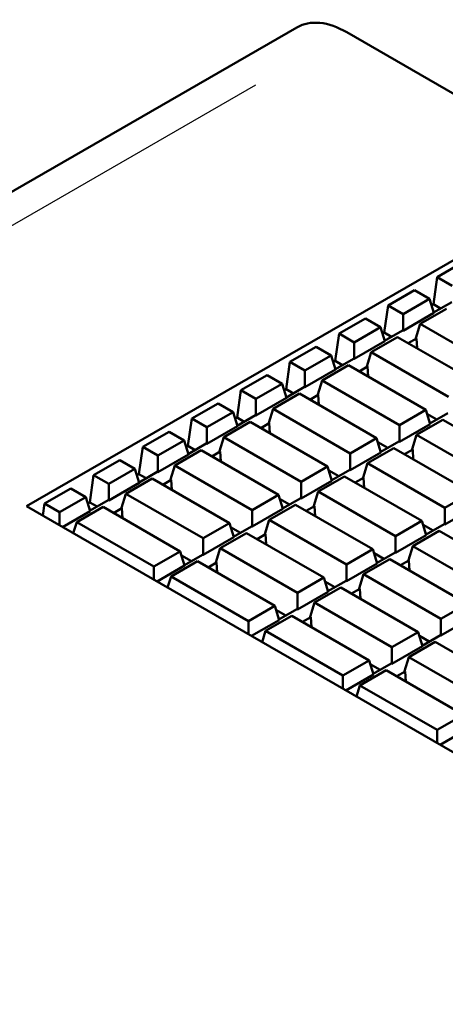
# Model space of a CAD drawing. Extents: x -153 to 1189, y 0 to 841.
# Drawn here: x 819 to 851, y 201 to 275 of the extents above; entities that cross this region are included whole.
import ezdxf

# ---------------------------------------------------------------- set-up
doc = ezdxf.new("R2010")
doc.units = 0
doc.layers.add('Spigoli tangenti visibili(ISO)', color=251, linetype='Continuous', lineweight=30)
doc.layers.add('Spigoli visibili(ISO)', color=7, linetype='Continuous', lineweight=50)

msp = doc.modelspace()

# ---------------------------------------------------------------- linework, layer by layer
at = {"layer": 'Spigoli tangenti visibili(ISO)'}
msp.add_line((714.32, 199.229), (837.144, 270.142), dxfattribs=at)
at = {"layer": 'Spigoli visibili(ISO)'}
for p, q in [((703.601, 195.577), (840.218, 274.453)), ((955.771, 209.532), (843.968, 274.081)), ((819.966, 238.54), (857.796, 260.382)), ((850.729, 255.73), (852.701, 256.868)), ((850.443, 253.686), (850.729, 255.73)), ((851.857, 255.079), (850.729, 255.73)), ((847.052, 253.607), (849.024, 254.746)), ((849.024, 254.746), (850.152, 254.095)), ((850.152, 254.095), (848.18, 252.956)), ((850.476, 253.033), (850.152, 254.095)), ((846.766, 251.564), (847.052, 253.607)), ((848.18, 252.956), (847.052, 253.607)), ((849.46, 252.217), (851.432, 253.355)), ((850.443, 253.686), (850.301, 253.605)), ((850.986, 253.373), (850.443, 253.686)), ((851.817, 253.853), (850.464, 253.072)), ((843.375, 251.484), (845.347, 252.623)), ((845.347, 252.623), (846.475, 251.972)), ((850.476, 253.033), (848.18, 251.707)), ((848.18, 251.707), (848.18, 252.956)), ((846.475, 251.972), (844.503, 250.833)), ((846.799, 250.91), (846.475, 251.972)), ((849.136, 251.155), (849.46, 252.217)), ((855.251, 248.874), (849.46, 252.217)), ((843.089, 249.441), (843.375, 251.484)), ((844.503, 250.833), (843.375, 251.484)), ((845.783, 250.094), (847.756, 251.232)), ((846.766, 251.564), (846.624, 251.482)), ((847.309, 251.25), (846.766, 251.564)), ((848.14, 251.73), (846.787, 250.949)), ((847.756, 251.232), (853.546, 247.889)), ((848.18, 251.707), (848.14, 251.73)), ((849.176, 251.133), (848.552, 250.773)), ((849.176, 251.133), (849.136, 251.155)), ((849.224, 250.384), (849.176, 251.133)), ((839.698, 249.361), (841.67, 250.5)), ((841.67, 250.5), (842.798, 249.849)), ((846.799, 250.91), (844.503, 249.585)), ((844.503, 249.585), (844.503, 250.833)), ((842.798, 249.849), (840.826, 248.71)), ((843.122, 248.787), (842.798, 249.849)), ((844.463, 249.607), (843.11, 248.826)), ((844.503, 249.585), (844.463, 249.607)), ((845.459, 249.032), (845.783, 250.094)), ((851.574, 246.751), (845.783, 250.094)), ((839.412, 247.318), (839.698, 249.361)), ((840.826, 248.71), (839.698, 249.361)), ((842.107, 247.971), (844.079, 249.11)), ((843.089, 249.441), (842.947, 249.359)), ((843.632, 249.127), (843.089, 249.441)), ((844.079, 249.11), (849.869, 245.766)), ((845.499, 249.01), (844.875, 248.65)), ((845.499, 249.01), (845.459, 249.032)), ((845.547, 248.262), (845.499, 249.01)), ((836.021, 247.238), (837.994, 248.377)), ((837.994, 248.377), (839.121, 247.726)), ((843.122, 248.787), (840.826, 247.462)), ((840.826, 247.462), (840.826, 248.71)), ((839.121, 247.726), (837.149, 246.587)), ((839.445, 246.665), (839.121, 247.726)), ((840.786, 247.484), (839.433, 246.703)), ((840.826, 247.462), (840.786, 247.484)), ((841.782, 246.909), (842.107, 247.971)), ((847.897, 244.628), (842.107, 247.971)), ((835.735, 245.195), (836.021, 247.238)), ((837.149, 246.587), (836.021, 247.238)), ((839.445, 246.665), (837.149, 245.339)), ((838.43, 245.848), (840.402, 246.987)), ((839.412, 247.318), (839.271, 247.236)), ((839.955, 247.004), (839.412, 247.318)), ((840.402, 246.987), (846.192, 243.644)), ((841.822, 246.887), (841.198, 246.527)), ((841.822, 246.887), (841.782, 246.909)), ((841.87, 246.139), (841.822, 246.887)), ((832.345, 245.115), (834.317, 246.254)), ((834.317, 246.254), (835.444, 245.603)), ((837.149, 245.339), (837.149, 246.587)), ((835.444, 245.603), (833.472, 244.465)), ((835.768, 244.542), (835.444, 245.603)), ((835.735, 245.195), (835.594, 245.113)), ((836.278, 244.881), (835.735, 245.195)), ((837.11, 245.362), (835.756, 244.58)), ((837.149, 245.339), (837.11, 245.362)), ((838.105, 244.787), (838.43, 245.848)), ((844.22, 242.505), (838.43, 245.848)), ((849.869, 245.766), (847.897, 244.628)), ((850.193, 244.705), (849.869, 245.766)), ((850.703, 245.045), (849.958, 245.475)), ((851.534, 245.525), (850.181, 244.744)), ((832.058, 243.072), (832.345, 245.115)), ((833.472, 244.465), (832.345, 245.115)), ((835.768, 244.542), (833.472, 243.216)), ((833.472, 243.216), (833.472, 244.465)), ((834.753, 243.725), (836.725, 244.864)), ((836.725, 244.864), (842.515, 241.521)), ((838.145, 244.764), (837.521, 244.404)), ((838.145, 244.764), (838.105, 244.787)), ((838.193, 244.016), (838.145, 244.764)), ((850.193, 244.705), (847.897, 243.379)), ((847.897, 243.379), (847.897, 244.628)), ((849.178, 243.888), (851.15, 245.027)), ((851.15, 245.027), (856.94, 241.684)), ((828.668, 242.993), (830.64, 244.131)), ((830.64, 244.131), (831.767, 243.48)), ((834.428, 242.664), (834.753, 243.725)), ((840.543, 240.382), (834.753, 243.725)), ((848.853, 242.827), (849.178, 243.888)), ((854.968, 240.545), (849.178, 243.888)), ((828.381, 240.949), (828.668, 242.993)), ((829.795, 242.342), (828.668, 242.993)), ((831.767, 243.48), (829.795, 242.342)), ((832.091, 242.419), (831.767, 243.48)), ((832.058, 243.072), (831.917, 242.99)), ((832.601, 242.758), (832.058, 243.072)), ((833.433, 243.239), (832.079, 242.457)), ((833.472, 243.216), (833.433, 243.239)), ((846.192, 243.644), (844.22, 242.505)), ((846.516, 242.582), (846.192, 243.644)), ((847.026, 242.922), (846.281, 243.352)), ((847.858, 243.402), (846.504, 242.621)), ((847.897, 243.379), (847.858, 243.402)), ((832.091, 242.419), (829.795, 241.093)), ((829.795, 241.093), (829.795, 242.342)), ((831.076, 241.602), (833.048, 242.741)), ((833.048, 242.741), (838.838, 239.398)), ((834.468, 242.641), (833.844, 242.281)), ((834.468, 242.641), (834.428, 242.664)), ((834.516, 241.893), (834.468, 242.641)), ((846.516, 242.582), (844.22, 241.256)), ((844.22, 241.256), (844.22, 242.505)), ((845.501, 241.766), (847.473, 242.904)), ((847.473, 242.904), (853.263, 239.561)), ((848.893, 242.804), (848.269, 242.444)), ((848.893, 242.804), (848.853, 242.827)), ((848.941, 242.056), (848.893, 242.804)), ((824.991, 240.87), (826.963, 242.008)), ((826.963, 242.008), (828.09, 241.357)), ((830.751, 240.541), (831.076, 241.602)), ((836.866, 238.259), (831.076, 241.602)), ((842.515, 241.521), (840.543, 240.382)), ((842.839, 240.459), (842.515, 241.521)), ((845.176, 240.704), (845.501, 241.766)), ((851.291, 238.422), (845.501, 241.766)), ((824.704, 238.826), (824.991, 240.87)), ((826.118, 240.219), (824.991, 240.87)), ((828.09, 241.357), (826.118, 240.219)), ((828.414, 240.296), (828.09, 241.357)), ((828.381, 240.949), (828.24, 240.868)), ((828.924, 240.636), (828.381, 240.949)), ((829.756, 241.116), (828.402, 240.335)), ((829.795, 241.093), (829.756, 241.116)), ((841.824, 239.643), (843.796, 240.781)), ((843.349, 240.799), (842.604, 241.229)), ((844.181, 241.279), (842.827, 240.498)), ((843.796, 240.781), (849.586, 237.438)), ((844.22, 241.256), (844.181, 241.279)), ((845.216, 240.681), (845.176, 240.704)), ((828.414, 240.296), (826.118, 238.97)), ((826.118, 238.97), (826.118, 240.219)), ((827.399, 239.479), (829.371, 240.618)), ((829.371, 240.618), (835.161, 237.275)), ((830.791, 240.518), (830.167, 240.158)), ((830.791, 240.518), (830.751, 240.541)), ((830.839, 239.77), (830.791, 240.518)), ((842.839, 240.459), (840.543, 239.133)), ((840.543, 239.133), (840.543, 240.382)), ((845.216, 240.681), (844.592, 240.321)), ((845.264, 239.933), (845.216, 240.681)), ((821.314, 238.747), (823.286, 239.885)), ((824.413, 239.234), (822.441, 238.096)), ((823.286, 239.885), (824.413, 239.234)), ((824.737, 238.173), (824.413, 239.234)), ((827.075, 238.418), (827.399, 239.479)), ((833.189, 236.136), (827.399, 239.479)), ((838.838, 239.398), (836.866, 238.259)), ((839.162, 238.336), (838.838, 239.398)), ((841.5, 238.581), (841.824, 239.643)), ((847.614, 236.3), (841.824, 239.643)), ((853.263, 239.561), (851.291, 238.422)), ((894.212, 195.674), (819.966, 238.54)), ((821.186, 237.836), (821.314, 238.747)), ((822.441, 238.096), (821.314, 238.747)), ((823.722, 237.356), (825.694, 238.495)), ((824.704, 238.826), (824.563, 238.745)), ((825.247, 238.513), (824.704, 238.826)), ((826.079, 238.993), (824.726, 238.212)), ((825.694, 238.495), (831.484, 235.152)), ((826.118, 238.97), (826.079, 238.993)), ((838.147, 237.52), (840.119, 238.658)), ((839.672, 238.676), (838.927, 239.106)), ((840.504, 239.156), (839.15, 238.375)), ((840.119, 238.658), (845.909, 235.315)), ((840.543, 239.133), (840.504, 239.156)), ((841.539, 238.558), (840.915, 238.198)), ((841.539, 238.558), (841.5, 238.581)), ((841.587, 237.81), (841.539, 238.558)), ((853.587, 238.5), (851.291, 237.174)), ((822.441, 237.112), (822.441, 238.096)), ((824.737, 238.173), (822.67, 236.979)), ((827.114, 238.395), (826.49, 238.035)), ((827.114, 238.395), (827.075, 238.418)), ((827.163, 237.647), (827.114, 238.395)), ((839.162, 238.336), (836.866, 237.011)), ((836.866, 237.011), (836.866, 238.259)), ((851.291, 237.174), (851.291, 238.422)), ((823.466, 236.52), (823.722, 237.356)), ((829.512, 234.013), (823.722, 237.356)), ((835.161, 237.275), (833.189, 236.136)), ((835.485, 236.213), (835.161, 237.275)), ((836.827, 237.033), (835.474, 236.252)), ((836.866, 237.011), (836.827, 237.033)), ((837.823, 236.458), (838.147, 237.52)), ((843.937, 234.177), (838.147, 237.52)), ((849.586, 237.438), (847.614, 236.3)), ((849.91, 236.377), (849.586, 237.438)), ((850.42, 236.716), (849.675, 237.146)), ((851.252, 237.197), (849.899, 236.415)), ((851.291, 237.174), (851.252, 237.197)), ((834.47, 235.397), (836.442, 236.535)), ((835.995, 236.553), (835.25, 236.983)), ((836.442, 236.535), (842.232, 233.192)), ((837.862, 236.436), (837.238, 236.076)), ((837.862, 236.436), (837.823, 236.458)), ((837.911, 235.687), (837.862, 236.436)), ((849.91, 236.377), (847.614, 235.051)), ((847.614, 235.051), (847.614, 236.3)), ((848.895, 235.56), (850.867, 236.699)), ((850.867, 236.699), (856.657, 233.356)), ((835.485, 236.213), (833.189, 234.888)), ((833.189, 234.888), (833.189, 236.136)), ((848.571, 234.499), (848.895, 235.56)), ((854.685, 232.217), (848.895, 235.56)), ((831.484, 235.152), (829.512, 234.013)), ((831.808, 234.09), (831.484, 235.152)), ((832.318, 234.43), (831.573, 234.86)), ((833.15, 234.91), (831.797, 234.129)), ((833.189, 234.888), (833.15, 234.91)), ((834.146, 234.335), (834.47, 235.397)), ((840.26, 232.054), (834.47, 235.397)), ((845.909, 235.315), (843.937, 234.177)), ((846.233, 234.254), (845.909, 235.315)), ((846.743, 234.593), (845.998, 235.023)), ((847.575, 235.074), (846.222, 234.292)), ((847.614, 235.051), (847.575, 235.074)), ((831.808, 234.09), (829.741, 232.897)), ((830.793, 233.274), (832.765, 234.413)), ((832.765, 234.413), (838.555, 231.069)), ((834.185, 234.313), (833.561, 233.953)), ((834.185, 234.313), (834.146, 234.335)), ((834.234, 233.565), (834.185, 234.313)), ((846.233, 234.254), (843.937, 232.928)), ((843.937, 232.928), (843.937, 234.177)), ((845.218, 233.437), (847.19, 234.576)), ((847.19, 234.576), (852.98, 231.233)), ((848.61, 234.476), (847.986, 234.116)), ((848.61, 234.476), (848.571, 234.499)), ((848.659, 233.728), (848.61, 234.476)), ((829.512, 233.029), (829.512, 234.013)), ((844.894, 232.376), (845.218, 233.437)), ((851.008, 230.094), (845.218, 233.437)), ((830.537, 232.437), (830.793, 233.274)), ((836.583, 229.931), (830.793, 233.274)), ((842.232, 233.192), (840.26, 232.054)), ((842.556, 232.131), (842.232, 233.192)), ((843.066, 232.471), (842.321, 232.9)), ((843.898, 232.951), (842.545, 232.17)), ((843.937, 232.928), (843.898, 232.951)), ((842.556, 232.131), (840.26, 230.805)), ((840.26, 230.805), (840.26, 232.054)), ((841.541, 231.314), (843.513, 232.453)), ((843.513, 232.453), (849.303, 229.11)), ((844.933, 232.353), (844.309, 231.993)), ((844.933, 232.353), (844.894, 232.376)), ((844.982, 231.605), (844.933, 232.353)), ((841.217, 230.253), (841.541, 231.314)), ((847.331, 227.971), (841.541, 231.314)), ((852.98, 231.233), (851.008, 230.094)), ((838.555, 231.069), (836.583, 229.931)), ((838.879, 230.008), (838.555, 231.069)), ((839.389, 230.348), (838.644, 230.778)), ((840.221, 230.828), (838.868, 230.047)), ((840.26, 230.805), (840.221, 230.828)), ((836.583, 228.947), (836.583, 229.931)), ((838.879, 230.008), (836.812, 228.814)), ((837.864, 229.192), (839.836, 230.33)), ((839.836, 230.33), (845.626, 226.987)), ((841.256, 230.23), (840.632, 229.87)), ((841.256, 230.23), (841.217, 230.253)), ((841.305, 229.482), (841.256, 230.23)), ((853.304, 230.171), (851.008, 228.846)), ((851.008, 228.846), (851.008, 230.094)), ((837.608, 228.355), (837.864, 229.192)), ((843.654, 225.848), (837.864, 229.192)), ((849.303, 229.11), (847.331, 227.971)), ((849.627, 228.048), (849.303, 229.11)), ((848.612, 227.232), (850.584, 228.37)), ((850.137, 228.388), (849.392, 228.818)), ((850.969, 228.868), (849.616, 228.087)), ((850.584, 228.37), (856.374, 225.027)), ((851.008, 228.846), (850.969, 228.868)), ((849.627, 228.048), (847.331, 226.723)), ((847.331, 226.723), (847.331, 227.971)), ((845.626, 226.987), (843.654, 225.848)), ((845.951, 225.926), (845.626, 226.987)), ((846.46, 226.265), (845.715, 226.695)), ((847.292, 226.745), (845.939, 225.964)), ((847.331, 226.723), (847.292, 226.745)), ((848.288, 226.17), (848.612, 227.232)), ((854.402, 223.889), (848.612, 227.232)), ((844.935, 225.109), (846.907, 226.248)), ((846.907, 226.248), (852.697, 222.904)), ((848.327, 226.148), (847.704, 225.788)), ((848.327, 226.148), (848.288, 226.17)), ((848.376, 225.4), (848.327, 226.148)), ((843.654, 224.864), (843.654, 225.848)), ((845.951, 225.926), (843.883, 224.732)), ((844.679, 224.272), (844.935, 225.109)), ((850.725, 221.766), (844.935, 225.109)), ((852.697, 222.904), (850.725, 221.766)), ((850.725, 220.782), (850.725, 221.766)), ((853.022, 221.843), (850.954, 220.649))]:
    msp.add_line(p, q, dxfattribs=at)
msp.add_ellipse((843.968, 267.957), major_axis=(-3.75, 6.495), ratio=0.57735, start_param=5.497787, end_param=6.283185, dxfattribs=at)

doc.saveas('drawing.dxf')
